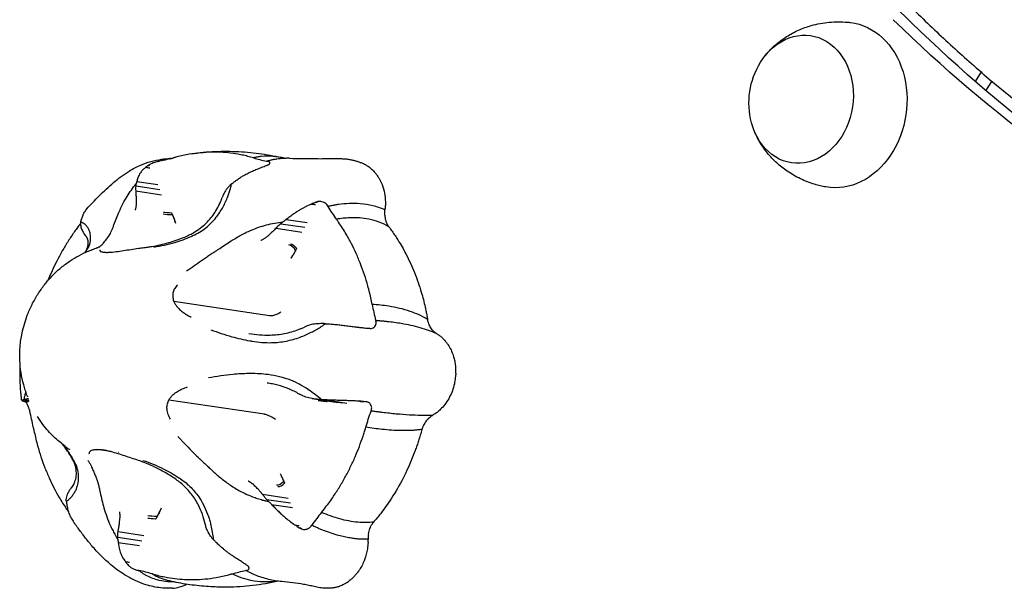
# Model space of a CAD drawing. Units: millimetres. Extents: x 0 to 59400, y 0 to 21000.
# Drawn here: x 42503 to 42728, y 5827 to 5957 of the extents above; entities that cross this region are included whole.
import ezdxf

# ---------------------------------------------------------------- set-up
doc = ezdxf.new("R2010")
doc.units = ezdxf.units.MM
doc.header["$LTSCALE"] = 15
doc.layers.add('P001', color=131, linetype='Continuous')

msp = doc.modelspace()

# ---------------------------------------------------------------- linework, layer by layer
at = {"layer": 'P001', "extrusion": (0, 0, -1)}
for p, q in [((42722.3, 5945.16, 2662.99), (42720.93, 5942.99, 2662.99)), ((42723.42, 5940.85, 2662.99), (42724.74, 5942.94, 2662.99)), ((42534.72, 5924.75, 2662.99), (42534.67, 5924.74, 2662.99)), ((42559.1, 5924.75, 2662.99), (42559.15, 5924.74, 2662.99)), ((42532.03, 5923.76, 2662.99), (42532.17, 5923.74, 2662.99)), ((42529.44, 5920.11, 2662.99), (42534.27, 5919.39, 2662.99)), ((42529.2, 5917.97, 2662.99), (42535.09, 5917.09, 2662.99)), ((42529.21, 5919.13, 2662.99), (42534.7, 5918.31, 2662.99)), ((42570.39, 5915.38, 2662.99), (42570.54, 5915.36, 2662.99)), ((42573.16, 5914.38, 2662.99), (42573.13, 5914.42, 2662.99)), ((42538.35, 5910.49, 2662.99), (42538.12, 5911.19, 2662.99)), ((42563.57, 5911.43, 2662.99), (42568.4, 5910.71, 2662.99)), ((42561.25, 5909.44, 2662.99), (42567.15, 5908.56, 2662.99)), ((42562.34, 5910.48, 2662.99), (42567.83, 5909.66, 2662.99)), ((42564.71, 5902.59, 2662.99), (42565.1, 5903.23, 2662.99)), ((42559.74, 5889.43, 2662.99), (42537.92, 5892.67, 2662.99)), ((42584.01, 5888.37, 2662.99), (42584.03, 5888.32, 2662.99)), ((42503.49, 5870.22, 2662.99), (42504.88, 5870.01, 2662.99)), ((42503.82, 5870.34, 2662.99), (42504.8, 5870.19, 2662.99)), ((42504.51, 5870.52, 2662.99), (42504.68, 5870.5, 2662.99)), ((42558.58, 5866.93, 2662.99), (42536.76, 5870.18, 2662.99)), ((42569.49, 5870.52, 2662.99), (42575.39, 5869.64, 2662.99)), ((42570.86, 5870.11, 2662.99), (42571.49, 5870.04, 2662.99)), ((42570.98, 5870.34, 2662.99), (42576.47, 5869.52, 2662.99)), ((42572.64, 5870.22, 2662.99), (42577.46, 5869.5, 2662.99)), ((42503.97, 5869.82, 2662.99), (42504.11, 5869.8, 2662.99)), ((42505, 5867.63, 2662.99), (42504.99, 5867.68, 2662.99)), ((42582.95, 5867.63, 2662.99), (42582.96, 5867.68, 2662.99)), ((42522.97, 5858.54, 2662.99), (42520.36, 5858.93, 2662.99)), ((42525.35, 5858.18, 2662.99), (42525.3, 5858.19, 2662.99)), ((42562.18, 5853.41, 2662.99), (42562.51, 5852.78, 2662.99)), ((42558.13, 5848.67, 2662.99), (42564.02, 5847.79, 2662.99)), ((42535.01, 5845.52, 2662.99), (42534.71, 5844.81, 2662.99)), ((42559.11, 5847.51, 2662.99), (42564.59, 5846.7, 2662.99)), ((42560.23, 5846.36, 2662.99), (42565.05, 5845.65, 2662.99)), ((42566.57, 5841.02, 2662.99), (42566.71, 5841, 2662.99)), ((42569.42, 5841.63, 2662.99), (42569.39, 5841.59, 2662.99)), ((42525.08, 5838.86, 2662.99), (42530.57, 5838.04, 2662.99)), ((42525.19, 5840.14, 2662.99), (42531.09, 5839.26, 2662.99)), ((42525.21, 5837.69, 2662.99), (42530.03, 5836.97, 2662.99)), ((42527.34, 5832.64, 2662.99), (42527.49, 5832.62, 2662.99)), ((42529.91, 5831.26, 2662.99), (42529.87, 5831.27, 2662.99)), ((42554.3, 5831.26, 2662.99), (42554.34, 5831.27, 2662.99))]:
    msp.add_line(p, q, dxfattribs=at)
at = {"layer": 'P001', "elevation": 2662.99}
for points in [[(42705.45, 5960.8, 0.009406), (42713.73, 5952.82, 0.009568), (42722.3, 5945.16)], [(42672.83, 5948.64, -0.0448), (42675.15, 5951.14, -0.041544), (42677.87, 5953.2, -0.036636), (42680.6, 5954.67, -0.03534), (42683.51, 5955.73, -0.046691), (42687.61, 5956.5, -0.045741), (42691.79, 5956.5, -0.003676), (42692.12, 5956.47, -0.003706), (42692.45, 5956.43)], [(42722.3, 5945.16, 0.026532), (42722.62, 5944.78, 0.027094), (42722.98, 5944.43)], [(42864.3, 5878.91, -0.047909), (42812.26, 5892.26, -0.047433), (42763.69, 5915.24, -0.021591), (42742.72, 5928.97, -0.02093), (42722.98, 5944.43)], [(42686.86, 5918.86, -0.014671), (42685.56, 5919.13, -0.014413), (42684.28, 5919.47, -0.038383), (42681.03, 5920.73, -0.039159), (42678.01, 5922.47, -0.034983), (42675.62, 5924.37, -0.036316), (42673.52, 5926.59, -0.038666), (42671.72, 5929.18, -0.041505), (42670.36, 5932.03)], [(42556.08, 5925.51), (42555.15, 5925.77, 0.013821), (42553.85, 5926.09, 0.00954), (42552.53, 5926.35, 0.018005), (42550.31, 5926.66, 0.017618), (42548.08, 5926.81, 0.005307), (42547.32, 5926.82, 0.004893), (42546.56, 5926.82, 0.021505), (42543.99, 5926.69, 0.019233), (42541.44, 5926.34, 0.012053), (42540, 5926.06, 0.009223), (42538.57, 5925.71, 0.000957), (42538.2, 5925.61, -0.003084), (42537.82, 5925.51)], [(42541.89, 5926.42, -0.028907), (42547.32, 5926.97, -0.023974), (42552.78, 5926.94, -0.022762), (42557.98, 5926.43, -0.023254), (42563.11, 5925.44)], [(42518.04, 5913.84, -0.010858), (42519.4, 5915.34, -0.006572), (42520.81, 5916.78, -0.006627), (42522.45, 5918.38, -0.014299), (42524.16, 5919.91, -0.016432), (42525.88, 5921.27, -0.021978), (42527.7, 5922.49, -0.016071), (42528.98, 5923.22, -0.01858), (42530.31, 5923.86, -0.034286), (42532.65, 5924.69, -0.035186), (42535.09, 5925.19, -0.013066), (42536.2, 5925.3, -0.006647), (42537.32, 5925.38)], [(42534.67, 5924.74, 0.040894), (42533.91, 5924.59, 0.022773), (42533.17, 5924.34, 0.013165), (42532.74, 5924.16, 0.024958), (42532.33, 5923.95)], [(42535.8, 5925.1, 0.015416), (42535.23, 5924.94, 0.015706), (42534.67, 5924.74)], [(42537.82, 5925.51, -0.010396), (42536.28, 5925.1, -0.007276), (42534.72, 5924.75)], [(42536.34, 5925.22, 0.007089), (42536.07, 5925.17, 0.007226), (42535.8, 5925.1)], [(42537.23, 5925.36, 0.010731), (42536.79, 5925.3, 0.011198), (42536.34, 5925.22)], [(42536.98, 5925.3), (42537.02, 5925.3, 0.005032), (42537.13, 5925.33, 0.002304), (42537.24, 5925.36, 0.004773), (42537.53, 5925.43, 0.003028), (42537.82, 5925.51)], [(42538.24, 5925.63, 0.00466), (42538.07, 5925.58, 0.004676), (42537.91, 5925.54)], [(42563.2, 5925.41, 0.041307), (42560.53, 5925.84, 0.045582), (42557.84, 5925.81, 0.014931), (42556.95, 5925.69, 0.014601), (42556.08, 5925.51)], [(42556.08, 5925.51, 0.010979), (42557.58, 5925.1, 0.007579), (42559.1, 5924.75)], [(42559.5, 5923.95, 0.011477), (42559.56, 5923.99, 0.01352), (42559.62, 5924.02), (42559.72, 5924.1, 0.044196), (42559.8, 5924.18, 0.092942), (42559.85, 5924.28, 0.134911), (42559.85, 5924.39, 0.110349), (42559.8, 5924.49, 0.081631), (42559.7, 5924.58, 0.039688), (42559.58, 5924.64, 0.047973), (42559.37, 5924.71, 0.031417), (42559.15, 5924.74)], [(42560.7, 5925.1, 0.010547), (42559.93, 5924.94, 0.010199), (42559.17, 5924.75)], [(42561.43, 5925.22, 0.005071), (42561.07, 5925.17, 0.005018), (42560.7, 5925.1)], [(42564.35, 5925.41, 0.020394), (42562.89, 5925.38, 0.020212), (42561.43, 5925.22)], [(42562.99, 5925.43), (42563, 5925.43, 0.020289), (42563.3, 5925.41, 0.008635), (42563.59, 5925.41)], [(42564.34, 5925.41, 0.000068), (42567.36, 5925.36, 0.00302), (42570.37, 5925.33, 0.003655), (42572.3, 5925.33, -0.001218), (42574.24, 5925.35, -0.001388), (42575.24, 5925.35, -0.008885), (42576.24, 5925.33, -0.013868), (42577.14, 5925.28, -0.020187), (42578.03, 5925.16, -0.013898), (42578.74, 5925.01, -0.012115), (42579.44, 5924.83, -0.011796), (42580.15, 5924.61, -0.011714), (42580.84, 5924.36)], [(42580.84, 5924.37, -0.018249), (42581.23, 5924.19, -0.023526), (42581.61, 5923.99, -0.009973), (42581.92, 5923.79, 0.0335), (42582.24, 5923.61, -0.007439), (42582.4, 5923.53, -0.063794), (42582.55, 5923.43, -0.022957), (42582.63, 5923.34, 0.007001), (42582.72, 5923.25, 0.021829), (42582.89, 5923.09, 0.003901), (42583.07, 5922.93, -0.021544), (42583.5, 5922.54, -0.022734), (42583.89, 5922.11, -0.023697), (42584.38, 5921.46, -0.020148), (42584.82, 5920.77, -0.051138), (42585.65, 5918.91, -0.044554), (42586.11, 5916.92, -0.014833), (42586.19, 5916.22, -0.011791), (42586.23, 5915.51, -0.010995), (42586.23, 5914.99, -0.016721), (42586.21, 5914.46, -0.010909), (42586.18, 5914.14, 0.006317), (42586.14, 5913.83, 0.00526), (42586.13, 5913.74, 0.007795), (42586.13, 5913.65)], [(42531.47, 5923.35, 0.015092), (42530.93, 5922.88, 0.037874), (42530.44, 5922.35, 0.036387), (42530.1, 5921.85, 0.035722), (42529.83, 5921.31), (42529.69, 5920.93, 0.012988), (42529.56, 5920.52, 0.009601), (42529.44, 5920.1)], [(42531.47, 5923.35, -0.009449), (42531.48, 5923.35, -0.00174), (42531.48, 5923.35)], [(42532.02, 5923.76, -0.004075), (42531.75, 5923.55, 0.006281), (42531.48, 5923.35)], [(42531.48, 5923.35, 0.001162), (42531.94, 5923.28, 0.002628), (42532.4, 5923.21)], [(42532.02, 5923.76, -0.009239), (42532.03, 5923.76, -0.001708), (42532.03, 5923.76)], [(42532.33, 5923.95, 0.002284), (42532.18, 5923.86, 0.001774), (42532.03, 5923.76)], [(42551.81, 5920.1, -0.001813), (42552.1, 5920.31, -0.002501), (42552.39, 5920.52, -0.008315), (42553.13, 5921.02, -0.013584), (42553.9, 5921.49, -0.014339), (42554.88, 5922.02, -0.012731), (42555.88, 5922.49, -0.007788), (42556.93, 5922.93, -0.005226), (42557.99, 5923.35)], [(42557.99, 5923.35, -0.002656), (42558.51, 5923.55, 0.000613), (42559.03, 5923.76)], [(42557.99, 5923.35, -0.005346), (42557.99, 5923.35, -0.001112), (42557.99, 5923.35)], [(42559.03, 5923.76, -0.007396), (42559.03, 5923.76, -0.001615), (42559.04, 5923.76)], [(42559.04, 5923.76, -0.0011), (42559.27, 5923.86, -0.001231), (42559.5, 5923.95)], [(42559.5, 5923.95, 0.006685), (42559.5, 5923.95, 0.001098), (42559.5, 5923.95)], [(42529.44, 5920.1, 0.006926), (42529.38, 5919.89, -0.010427), (42529.32, 5919.68, -0.011532), (42529.3, 5919.62, -0.021304), (42529.27, 5919.56)], [(42551.1, 5919.56, 0.016857), (42551.27, 5919.68, 0.002113), (42551.44, 5919.82, -0.001172), (42551.62, 5919.96, -0.001212), (42551.81, 5920.1)], [(42527.24, 5916.71, -0.016796), (42528.21, 5918.17, -0.016262), (42529.27, 5919.56)], [(42529.21, 5919.13, 0.034713), (42529.17, 5918.55, 0.027217), (42529.2, 5917.97)], [(42529.2, 5917.97, 0.001588), (42529.25, 5917.12, -0.005574), (42529.29, 5916.26, -0.006896), (42529.3, 5915.74, -0.008142), (42529.3, 5915.21), (42529.28, 5914.74, -0.008569), (42529.26, 5914.47, -0.020929), (42529.22, 5914.21, -0.007513), (42529.21, 5914.14, -0.011464), (42529.19, 5914.08)], [(42529.27, 5919.56, 0.025015), (42529.23, 5919.35, 0.019067), (42529.21, 5919.13)], [(42549.69, 5917.97, 0.032284), (42549.27, 5917.22, 0.027345), (42548.94, 5916.43)], [(42550.61, 5919.13, 0.020836), (42550.13, 5918.57, 0.021255), (42549.69, 5917.97)], [(42550.24, 5916.71, 0.011809), (42550.55, 5917.62, 0.008971), (42550.83, 5918.54)], [(42551.1, 5919.56, 0.012383), (42550.85, 5919.35, 0.010603), (42550.61, 5919.13)], [(42550.83, 5918.54, 0.004298), (42550.97, 5919.05, 0.003355), (42551.1, 5919.56)], [(42523.12, 5907.76, 0.03291), (42523.42, 5908.27, 0.013638), (42523.67, 5908.81, 0.010563), (42523.96, 5909.51, 0.001762), (42524.22, 5910.21, -0.003016), (42524.8, 5911.72, -0.011178), (42525.42, 5913.22, -0.015661), (42526.27, 5915, -0.018917), (42527.24, 5916.71)], [(42532.86, 5905.27, 0.014874), (42534.81, 5905.66, 0.014494), (42536.73, 5906.15, 0.009371), (42538.44, 5906.68, 0.017398), (42540.12, 5907.31, 0.014964), (42541.28, 5907.83, 0.019092), (42542.41, 5908.42, 0.031211), (42543.93, 5909.44, 0.032506), (42545.31, 5910.63, 0.054233), (42547.32, 5913.11, 0.051266), (42548.77, 5915.96, 0.004079), (42548.86, 5916.19, 0.004148), (42548.94, 5916.43)], [(42542.28, 5907.76, 0.063385), (42545.18, 5909.52, 0.056992), (42547.58, 5911.93, 0.038946), (42549, 5914.05, 0.034158), (42550.1, 5916.35, 0.002514), (42550.17, 5916.53, 0.002506), (42550.24, 5916.71)], [(42570.38, 5915.38, -0.002156), (42569.87, 5915.17, 0.002755), (42569.35, 5914.97)], [(42570.38, 5915.38, -0.006831), (42570.39, 5915.38, -0.001399), (42570.39, 5915.38)], [(42570.9, 5915.54, 0.001576), (42570.65, 5915.46, 0.000684), (42570.39, 5915.38)], [(42573.13, 5914.42, 0.057855), (42572.84, 5914.83, 0.059673), (42572.47, 5915.16, 0.057114), (42571.99, 5915.41, 0.061402), (42571.46, 5915.55, 0.034163), (42571.18, 5915.56, 0.038334), (42570.9, 5915.54)], [(42586.13, 5913.65, 0.0449), (42583.37, 5914.57, 0.038978), (42580.49, 5915.03, 0.029881), (42577.99, 5915.07, 0.023841), (42575.5, 5914.85)], [(42516.79, 5911.42, -0.020541), (42517.09, 5912.28, -0.042008), (42517.49, 5913.09, -0.02306), (42517.75, 5913.48, -0.020006), (42518.04, 5913.84)], [(42529.19, 5914.08, -0.000556), (42529.13, 5913.83, 0.001378), (42529.07, 5913.59)], [(42537.41, 5912.98, -0.008642), (42537.7, 5912.31, -0.011867), (42537.97, 5911.63, -0.004256), (42538.05, 5911.41, -0.004982), (42538.12, 5911.19)], [(42537.63, 5912.47, -0.003822), (42537.52, 5912.73, 0.006965), (42537.41, 5912.98)], [(42569.34, 5914.97, 0.003893), (42568.6, 5914.63, 0.006524), (42567.86, 5914.27, 0.011443), (42567.28, 5913.96, 0.006957), (42566.7, 5913.63, 0.010571), (42565.98, 5913.18, 0.010884), (42565.27, 5912.7, 0.005065), (42564.41, 5912.07, 0.006871), (42563.57, 5911.42)], [(42569.34, 5914.97, -0.006685), (42569.35, 5914.97, -0.001371), (42569.35, 5914.97)], [(42569.35, 5914.97, 0.001368), (42569.81, 5914.9, 0.003004), (42570.27, 5914.83)], [(42574.75, 5914.73, 0.006873), (42573.94, 5914.59, 0.006352), (42573.13, 5914.42)], [(42575.08, 5911.49, -0.009072), (42574.1, 5912.92, -0.006044), (42573.16, 5914.38)], [(42575.5, 5914.85, 0.00335), (42575.12, 5914.79, 0.003231), (42574.75, 5914.73)], [(42586.11, 5912.42, -0.025117), (42586.09, 5913.04, -0.025813), (42586.13, 5913.65)], [(42516.64, 5910.89, 0.026452), (42516.61, 5910.69, 0.019418), (42516.59, 5910.48)], [(42516.64, 5910.9, 0.03734), (42516.69, 5911.02, 0.003819), (42516.72, 5911.15, -0.002576), (42516.75, 5911.28, -0.0027), (42516.79, 5911.42)], [(42517.05, 5910.7, 0.016553), (42516.85, 5910.8, 0.016822), (42516.64, 5910.89)], [(42517.74, 5910.19, 0.032843), (42517.41, 5910.47, 0.031418), (42517.05, 5910.7)], [(42538.35, 5910.49, 0.004449), (42538.1, 5911.23, 0.008606), (42537.84, 5911.97, 0.003549), (42537.74, 5912.22, 0.004301), (42537.63, 5912.47)], [(42559.07, 5910.19, -0.019343), (42560.94, 5910.61, -0.016512), (42562.84, 5910.89)], [(42562.84, 5910.89, 0.011634), (42562.59, 5910.69, 0.010374), (42562.34, 5910.48)], [(42563.57, 5911.42, 0.003132), (42563.29, 5911.22, -0.004723), (42563.02, 5911.01, -0.005226), (42562.93, 5910.95, -0.009028), (42562.84, 5910.89)], [(42587.04, 5909.74, 0.048451), (42584.82, 5910.83, 0.04215), (42582.43, 5911.51, 0.032544), (42580.29, 5911.78, 0.025434), (42578.13, 5911.81, 0.016143), (42576.6, 5911.7, 0.01343), (42575.08, 5911.49)], [(42583.21, 5892.02), (42582.98, 5893.15, 0.009605), (42582.62, 5894.72, 0.006754), (42582.22, 5896.27, 0.012711), (42581.45, 5898.8, 0.013007), (42580.56, 5901.27, 0.005438), (42580.08, 5902.47, 0.00649), (42579.57, 5903.65, 0.014254), (42578.48, 5905.91, 0.013261), (42577.27, 5908.1, 0.009852), (42576.44, 5909.47, 0.007916), (42575.55, 5910.81, 0.000806), (42575.31, 5911.15, -0.002666), (42575.08, 5911.49)], [(42586.11, 5912.42, 0.050939), (42586.28, 5911.33, 0.057619), (42586.67, 5910.31, 0.019164), (42586.84, 5910.02, 0.020724), (42587.04, 5909.74)], [(42516.59, 5910.5, 0.00774), (42515.9, 5909.59, 0.005045), (42515.23, 5908.66, 0.012271), (42513.77, 5906.49, 0.012601), (42512.42, 5904.24, 0.005604), (42511.79, 5903.09, 0.004931), (42511.17, 5901.92, 0.011721), (42510.11, 5899.73, 0.010701), (42509.15, 5897.49)], [(42516.59, 5910.48, 0.038542), (42516.64, 5909.95, 0.02742), (42516.75, 5909.44)], [(42516.75, 5909.44, 0.032777), (42516.94, 5908.97, 0.026384), (42517.17, 5908.52, 0.027546), (42517.5, 5908.03, 0.023744), (42517.87, 5907.58)], [(42517.76, 5904.08, 0.07764), (42518.56, 5905.43, 0.079801), (42518.9, 5906.97, 0.060412), (42518.83, 5908.09, 0.067245), (42518.48, 5909.15, 0.040961), (42518.15, 5909.71, 0.047409), (42517.74, 5910.19)], [(42547.26, 5904.08, 0.004451), (42547.84, 5904.46, 0.00148), (42548.41, 5904.84, -0.000537), (42549.69, 5905.7, -0.006965), (42550.98, 5906.53, -0.016269), (42553.23, 5907.84, -0.022768), (42555.57, 5908.98, -0.01745), (42557.3, 5909.65, -0.019195), (42559.07, 5910.19)], [(42561.25, 5909.44, -0.003249), (42560.59, 5908.77, -0.009526), (42559.91, 5908.13, -0.01227), (42559.35, 5907.64, -0.019161), (42558.76, 5907.19, -0.01123), (42558.49, 5907, -0.026678), (42558.21, 5906.84)], [(42562.34, 5910.48, 0.014674), (42561.89, 5910.09, 0.014646), (42561.47, 5909.67, 0.004134), (42561.36, 5909.56, 0.004403), (42561.25, 5909.44)], [(42587.04, 5909.74, 0.002571), (42587.75, 5908.76, -0.011618), (42588.44, 5907.77, -0.003956), (42588.77, 5907.26, -0.002377), (42589.1, 5906.75, -0.010502), (42590.03, 5905.19, -0.009795), (42590.91, 5903.59, -0.025155), (42592.88, 5899.29, -0.023146), (42594.43, 5894.81, -0.008213), (42594.9, 5893.13, -0.008275), (42595.31, 5891.43, -0.006224), (42595.52, 5890.43, -0.003844), (42595.71, 5889.44, -0.000119), (42595.78, 5889.02, 0.001865), (42595.86, 5888.6)], [(42517.52, 5903.82, 0.015904), (42517.72, 5904.07, 0.025637), (42517.89, 5904.34, 0.05597), (42518.2, 5905.06, 0.055393), (42518.35, 5905.83, 0.038414), (42518.35, 5906.3, 0.043493), (42518.27, 5906.77, 0.020483), (42518.21, 5906.97, 0.023232), (42518.13, 5907.17, 0.020443), (42518.05, 5907.32, 0.027866), (42517.96, 5907.47, 0.01319), (42517.92, 5907.52, 0.017582), (42517.87, 5907.58)], [(42520.77, 5905.15, 0.045918), (42521.22, 5905.46, 0.026716), (42521.62, 5905.83, 0.019351), (42522, 5906.26, 0.00908), (42522.36, 5906.71, 0.007258), (42522.68, 5907.13, 0.003269), (42522.99, 5907.57, 0.000741), (42523.06, 5907.66, 0.003981), (42523.12, 5907.76)], [(42533.36, 5905.15, 0.017835), (42535.76, 5905.59, 0.017989), (42538.12, 5906.2, 0.015113), (42540.01, 5906.82, 0.016534), (42541.86, 5907.57, 0.001718), (42542.07, 5907.66, -0.000347), (42542.28, 5907.76)], [(42558.21, 5906.84, -0.000832), (42557.98, 5906.72, 0.001184), (42557.75, 5906.6)], [(42504.4, 5871.19, -0.012112), (42503.98, 5872.42, -0.011612), (42503.62, 5873.66, -0.024863), (42503.02, 5876.43, -0.027754), (42502.73, 5879.24, -0.034183), (42502.78, 5882.37, -0.030275), (42503.24, 5885.47, -0.020003), (42503.76, 5887.53, -0.018643), (42504.44, 5889.55, -0.024894), (42505.51, 5892, -0.02561), (42506.82, 5894.33, -0.013844), (42507.57, 5895.44, -0.007729), (42508.36, 5896.52, -0.013604), (42509.08, 5897.41, -0.009936), (42509.85, 5898.27, -0.026882), (42511.68, 5900.06, -0.028624), (42513.7, 5901.63, -0.023522), (42515.71, 5902.88, -0.020038), (42517.81, 5903.96, -0.011395), (42518.99, 5904.46, -0.01387), (42520.18, 5904.91)], [(42517.56, 5903.84, 0.002066), (42517.66, 5903.96, 0.001588), (42517.76, 5904.08)], [(42520.18, 5904.91, -0.006863), (42520.3, 5904.95, 0.005803), (42520.42, 5904.98), (42520.42, 5904.98)], [(42520.18, 5904.91, -0.000238), (42520.18, 5904.91, -0.000236), (42520.18, 5904.91)], [(42520.28, 5904.94, 0.002406), (42520.5, 5905.03, 0.014768), (42520.71, 5905.12)], [(42520.77, 5905.15, 0.002282), (42520.74, 5905.13, 0.001879), (42520.71, 5905.12)], [(42521.03, 5904.49, 0.091676), (42520.99, 5904.42, 0.138046), (42520.99, 5904.34, 0.089676), (42521.01, 5904.28, 0.052974), (42521.05, 5904.24, 0.054042), (42521.12, 5904.18, 0.027462), (42521.2, 5904.14, 0.050284), (42521.43, 5904.05, 0.018962), (42521.68, 5904, 0.005302), (42521.76, 5903.99, 0.004469), (42521.83, 5903.98)], [(42521.83, 5903.98, 0.017866), (42522.15, 5903.94, 0.005721), (42522.47, 5903.93, 0.020414), (42522.76, 5903.93, 0.005591), (42523.05, 5903.94, 0.016817), (42524.74, 5904.1, 0.005846), (42526.43, 5904.34, 0.002261), (42528.13, 5904.61, -0.00625), (42529.82, 5904.87, -0.002436), (42530.43, 5904.95, -0.002961), (42531.04, 5905.02, 0.002741), (42531.84, 5905.12, 0.007413), (42532.63, 5905.23, 0.003523), (42532.74, 5905.25, -0.00245), (42532.86, 5905.27)], [(42540.77, 5899.68, 0.002694), (42541.21, 5899.97, 0.00166), (42541.64, 5900.27, 0.002179), (42543.37, 5901.49, -0.006611), (42545.12, 5902.7, -0.003129), (42546, 5903.28, -0.004579), (42546.89, 5903.85, -0.000684), (42547.08, 5903.97, 0.002512), (42547.26, 5904.08)], [(42564.71, 5902.59, 0.004407), (42565.11, 5903.25, 0.009518), (42565.49, 5903.92, 0.003965), (42565.62, 5904.15, 0.005116), (42565.73, 5904.38)], [(42565.95, 5904.84, -0.011196), (42565.66, 5904.22, -0.013037), (42565.33, 5903.62, -0.004643), (42565.22, 5903.42, -0.005064), (42565.1, 5903.23)], [(42565.73, 5904.38, -0.004793), (42565.84, 5904.61, 0.008765), (42565.95, 5904.84)], [(42538.75, 5896.51, 0.029976), (42538.41, 5896.12, 0.034331), (42538.12, 5895.69, 0.068858), (42537.76, 5894.82, 0.071593), (42537.66, 5893.88, 0.037806), (42537.72, 5893.36, 0.033112), (42537.85, 5892.86, 0.007104), (42537.88, 5892.77, 0.008499), (42537.92, 5892.67)], [(42537.92, 5892.67, 0.040572), (42538.24, 5892.07, 0.029868), (42538.65, 5891.51, 0.04155), (42539.43, 5890.71, 0.028461), (42540.32, 5890.03, 0.019008), (42541.06, 5889.56, 0.014333), (42541.83, 5889.14)], [(42595.86, 5888.6, 0.031966), (42593.92, 5889.64, 0.025095), (42591.87, 5890.45, 0.024964), (42589.45, 5891.14, 0.018714), (42586.98, 5891.62, 0.012512), (42585.1, 5891.87, 0.010292), (42583.21, 5892.02)], [(42583.21, 5892.02, 0.007609), (42583.59, 5890.19, 0.005317), (42584.01, 5888.37)], [(42562.36, 5890.25, -0.032188), (42561.87, 5889.96, -0.024371), (42561.36, 5889.72, -0.0213), (42560.91, 5889.57, -0.026213), (42560.46, 5889.46, -0.023882), (42560.16, 5889.42, -0.035491), (42559.86, 5889.41, -0.009579), (42559.8, 5889.42, -0.014254), (42559.74, 5889.43)], [(42583, 5886.56, 0.083158), (42583.45, 5886.69, 0.103447), (42583.82, 5886.97, 0.114562), (42584.06, 5887.44, 0.090431), (42584.1, 5887.98, 0.026891), (42584.07, 5888.15, 0.025861), (42584.03, 5888.32)], [(42585.84, 5888.18, 0.003522), (42584.94, 5888.26, 0.003261), (42584.03, 5888.32)], [(42586.66, 5888.09, 0.001723), (42586.25, 5888.14, 0.001665), (42585.84, 5888.18)], [(42597.94, 5885.36, 0.0185), (42596.08, 5886.09, 0.014987), (42594.19, 5886.69, 0.014977), (42592.04, 5887.23, 0.012056), (42589.86, 5887.65, 0.008056), (42588.27, 5887.9, 0.006986), (42586.66, 5888.09)], [(42597.13, 5886.02, -0.060497), (42596.48, 5886.89, -0.053227), (42596.04, 5887.89, -0.017663), (42595.94, 5888.24, -0.017628), (42595.86, 5888.6)], [(42546.37, 5886.26, 0.009631), (42548.74, 5885.4, 0.013658), (42551.15, 5884.66, 0.012731), (42553.21, 5884.14, 0.014468), (42555.29, 5883.73, 0.001449), (42555.54, 5883.69, -0.001567), (42555.79, 5883.65)], [(42555.04, 5885.37, 0.017832), (42557.46, 5885.1, 0.025237), (42559.9, 5885.04, 0.041109), (42563.21, 5885.39, 0.044397), (42566.4, 5886.3, 0.009803), (42567.07, 5886.57, 0.009263), (42567.73, 5886.87)], [(42570.37, 5887.59, 0.042961), (42569.02, 5887.34, 0.044447), (42567.73, 5886.87)], [(42569.31, 5885.67, 0.01214), (42570.37, 5886.25, 0.009382), (42571.4, 5886.87)], [(42571.87, 5887.65, 0.004061), (42571.12, 5887.63, 0.004976), (42570.37, 5887.59)], [(42571.4, 5886.87, 0.004809), (42571.98, 5887.24, 0.004039), (42572.55, 5887.62)], [(42572.55, 5887.62, 0.001822), (42572.21, 5887.64, 0.001442), (42571.87, 5887.65)], [(42572.55, 5887.62, 0.002663), (42573.04, 5887.6, -0.000749), (42573.52, 5887.58)], [(42573.52, 5887.58, -0.000238), (42574.69, 5887.48, -0.007068), (42575.85, 5887.36, -0.001038), (42576.44, 5887.29, 0.000324), (42577.03, 5887.22, -0.003955), (42577.65, 5887.14, 0.000828), (42578.27, 5887.06, -0.000441), (42578.89, 5886.98, 0.002332), (42579.52, 5886.9, -0.000363), (42580.33, 5886.8, -0.000081), (42581.15, 5886.7)], [(42581.15, 5886.7, -0.000199), (42581.78, 5886.64, -0.000373), (42582.41, 5886.58)], [(42581.15, 5886.7, 0.000289), (42581.15, 5886.7, 0.000147), (42581.15, 5886.7)], [(42582.41, 5886.58, 0.000548), (42582.41, 5886.58, 0.000121), (42582.42, 5886.58)], [(42582.42, 5886.58, -0.000207), (42582.71, 5886.57, -0.000232), (42583, 5886.56)], [(42583, 5886.56, -0.00459), (42583, 5886.56, -0.000827), (42583, 5886.56)], [(42597.13, 5886.02, 0.03248), (42597.51, 5885.66, 0.03797), (42597.94, 5885.36)], [(42555.04, 5885.37, -0.000035), (42555.03, 5885.37, -0.000035), (42555.03, 5885.37)], [(42555.79, 5883.65, 0.020355), (42558.01, 5883.37, 0.026673), (42560.25, 5883.3, 0.041666), (42563.55, 5883.66, 0.040217), (42566.76, 5884.55, 0.015938), (42568.05, 5885.07, 0.015105), (42569.31, 5885.67)], [(42597.94, 5885.36, 0.02825), (42598.14, 5885.23, -0.006046), (42598.34, 5885.1, -0.03968), (42598.96, 5884.65, -0.019559), (42599.51, 5884.13, -0.024312), (42600.05, 5883.52, -0.022657), (42600.53, 5882.87, -0.037627), (42601.22, 5881.65, -0.032928), (42601.73, 5880.35, -0.022682), (42602.01, 5879.33, -0.022499), (42602.19, 5878.28, -0.018166), (42602.25, 5877.61, -0.01602), (42602.27, 5876.95, 0.004675), (42602.27, 5876.66, 0.016137), (42602.28, 5876.38, 0.000657), (42602.29, 5876.18, -0.041179), (42602.29, 5875.98, -0.016695), (42602.28, 5875.89, -0.006182), (42602.26, 5875.8, 0.012181), (42602.22, 5875.51, 0.009072), (42602.19, 5875.22, -0.013131), (42602.1, 5874.55, -0.017109), (42601.98, 5873.88, -0.032485), (42601.53, 5872.32, -0.033151), (42600.88, 5870.84, -0.034884), (42600.07, 5869.5, -0.038682), (42599.06, 5868.3, -0.015333), (42598.64, 5867.89, -0.013022), (42598.19, 5867.5, -0.012056), (42597.87, 5867.25, -0.02044), (42597.52, 5867.01, -0.015629), (42597.25, 5866.86, 0.029248), (42596.98, 5866.69)], [(42503.17, 5870.1, -0.012588), (42503.05, 5871.05, -0.007051), (42502.96, 5872, -0.012401), (42502.82, 5874.93, -0.015116), (42502.83, 5877.86)], [(42545.81, 5875.31, -0.008473), (42548.61, 5875.78, -0.014861), (42551.44, 5876.12, -0.009795), (42553.17, 5876.25, -0.01123), (42554.91, 5876.3, -0.001368), (42555.16, 5876.3, 0.001756), (42555.42, 5876.3)], [(42555.42, 5876.3, -0.013689), (42557.44, 5876.26, -0.020808), (42559.45, 5876.08, -0.029562), (42562.04, 5875.58, -0.031656), (42564.54, 5874.78, -0.027347), (42566.65, 5873.81, -0.025826), (42568.64, 5872.63)], [(42536.76, 5870.18, -0.047843), (42537.21, 5870.86, -0.036447), (42537.78, 5871.45, -0.047268), (42538.74, 5872.17, -0.033837), (42539.81, 5872.73, -0.015622), (42540.4, 5872.97, -0.012905), (42541.01, 5873.18)], [(42566.55, 5871.55, 0.036), (42564.16, 5872.74, 0.032754), (42561.63, 5873.59, 0.014899), (42560.42, 5873.86, 0.012466), (42559.21, 5874.08)], [(42568.64, 5872.63, -0.019194), (42570.19, 5871.51, -0.013057), (42571.66, 5870.29)], [(42503.49, 5870.22, 0.019715), (42503.34, 5870.18, 0.009449), (42503.2, 5870.13, 0.098651), (42503.18, 5870.11, 0.462737), (42503.18, 5870.09), (42503.24, 5870.06, 0.016765), (42503.31, 5870.04, -0.009284), (42503.39, 5870.02, 0.008352), (42503.54, 5869.97, 0.001941), (42503.68, 5869.93)], [(42503.64, 5870.29, -0.089674), (42503.63, 5870.28, -0.015872), (42503.61, 5870.27, -0.019747), (42503.55, 5870.25, 0.012603), (42503.49, 5870.22)], [(42503.84, 5871.19, 0.007996), (42503.74, 5870.74, 0.007974), (42503.64, 5870.29)], [(42503.64, 5870.29, -0.031177), (42503.73, 5870.32, -0.010593), (42503.82, 5870.34)], [(42503.82, 5870.34, -0.019283), (42504, 5870.4, -0.009812), (42504.18, 5870.45, -0.007726), (42504.34, 5870.49, -0.005838), (42504.51, 5870.52)], [(42504.1, 5872.05, 0.008366), (42503.97, 5871.62, 0.007934), (42503.84, 5871.19)], [(42504.4, 5871.19, 0.001791), (42504.45, 5871.07, 0.001684), (42504.49, 5870.96)], [(42504.51, 5870.52, 0.003013), (42504.58, 5870.54, 0.00276), (42504.65, 5870.56)], [(42537.17, 5865.82, -0.054519), (42536.62, 5866.9, -0.072917), (42536.35, 5868.08, -0.061106), (42536.4, 5869.06, -0.060145), (42536.68, 5870.01, -0.006401), (42536.72, 5870.09, -0.007524), (42536.76, 5870.18)], [(42569.49, 5870.52, -0.040033), (42568.07, 5870.87, -0.048131), (42566.73, 5871.45, -0.003018), (42566.64, 5871.5, -0.002788), (42566.55, 5871.55)], [(42570.98, 5870.34, 0.000573), (42570.24, 5870.43, 0.000707), (42569.49, 5870.52)], [(42570.86, 5870.11, 0.000264), (42571.69, 5870.01, 0.00092), (42572.53, 5869.92)], [(42571.66, 5870.29, 0.001053), (42571.32, 5870.32, 0.001064), (42570.98, 5870.34)], [(42572.63, 5870.22, 0.000555), (42572.14, 5870.25, -0.002063), (42571.66, 5870.29)], [(42580.28, 5869.93, 0.000601), (42579.02, 5870, 0.005176), (42577.76, 5870.05, 0.000832), (42576.36, 5870.09, 0.001042), (42574.96, 5870.13, -0.004918), (42573.79, 5870.17, 0.001413), (42572.63, 5870.22)], [(42503.68, 5869.93, 0.004692), (42503.82, 5869.88, 0.000085), (42503.96, 5869.82)], [(42503.68, 5869.93, 0.000621), (42503.68, 5869.93, 0.000101), (42503.68, 5869.93)], [(42503.68, 5869.93, -0.000172), (42504.14, 5869.86, -0.000373), (42504.6, 5869.8)], [(42503.96, 5869.82, 0.001853), (42503.96, 5869.82, 0.000285), (42503.97, 5869.82)], [(42503.97, 5869.82, 0.002448), (42504.04, 5869.78, 0.002565), (42504.11, 5869.73)], [(42504.11, 5869.73, -0.039429), (42504.18, 5869.65, -0.015333), (42504.24, 5869.56, -0.01295), (42504.29, 5869.47, -0.008247), (42504.34, 5869.38, -0.021494), (42504.51, 5869.02, -0.009448), (42504.65, 5868.65, -0.004118), (42504.74, 5868.4, -0.001464), (42504.82, 5868.16, 0.000173), (42504.9, 5867.92, 0.005468), (42504.99, 5867.68)], [(42504.11, 5869.73, -0.092888), (42504.11, 5869.73, -0.02432), (42504.11, 5869.73)], [(42572.91, 5869.88, -0.000927), (42572.2, 5869.96, -0.000901), (42571.49, 5870.04)], [(42572.53, 5869.92, -0.000113), (42572.72, 5869.9, 0.000673), (42572.91, 5869.88)], [(42575.4, 5869.64, 0.000406), (42575.4, 5869.64, 0.000395), (42575.39, 5869.64)], [(42580.28, 5869.93, -0.001464), (42580.29, 5869.93, -0.000307), (42580.29, 5869.93)], [(42581.54, 5869.82, -0.000865), (42580.92, 5869.88, 0.000184), (42580.29, 5869.93)], [(42580.29, 5869.93, 0.000184), (42580.75, 5869.86, 0.000406), (42581.21, 5869.8)], [(42581.54, 5869.82, -0.001655), (42581.55, 5869.82, -0.000349), (42581.56, 5869.82)], [(42582.14, 5869.73, 0.000757), (42581.85, 5869.78, -0.000109), (42581.56, 5869.82)], [(42582.96, 5867.68, 0.058452), (42583.09, 5868.16, 0.080918), (42583.09, 5868.65, 0.108779), (42582.86, 5869.21, 0.115612), (42582.4, 5869.62, 0.025713), (42582.27, 5869.68, 0.023598), (42582.14, 5869.73)], [(42505.81, 5863.98, 0.007606), (42505.43, 5865.81, 0.005317), (42505, 5867.63)], [(42514.05, 5858.86, 0.000321), (42513.48, 5859.31, 0.001661), (42512.91, 5859.76, -0.007715), (42511.71, 5860.72, -0.015831), (42510.55, 5861.75, -0.023882), (42509.22, 5863.13, -0.019878), (42508.02, 5864.62, -0.009437), (42507.37, 5865.51, -0.010766), (42506.77, 5866.43)], [(42561.1, 5865.76), (42560.81, 5865.96, 0.012962), (42560.49, 5866.16, 0.011121), (42560.15, 5866.34, 0.011124), (42559.81, 5866.51, 0.012867), (42559.46, 5866.66, 0.015315), (42559.08, 5866.8, 0.028567), (42558.7, 5866.91, 0.006104), (42558.64, 5866.92, 0.00932), (42558.58, 5866.93)], [(42581.77, 5863.98, -0.007303), (42582.33, 5865.82, -0.005033), (42582.95, 5867.63)], [(42584.77, 5867.44, -0.001713), (42583.87, 5867.56, -0.001587), (42582.96, 5867.68)], [(42585.6, 5867.34, -0.000836), (42585.18, 5867.39, -0.000806), (42584.77, 5867.44)], [(42596.98, 5866.69, -0.013407), (42594.37, 5866.67, -0.009216), (42591.77, 5866.77, -0.009275), (42588.68, 5867, -0.0067), (42585.6, 5867.34)], [(42596.1, 5866.03, 0.055886), (42595.36, 5865.18, 0.050252), (42594.82, 5864.18, 0.016734), (42594.68, 5863.83, 0.016979), (42594.57, 5863.48)], [(42596.1, 5866.03, -0.029267), (42596.52, 5866.39, -0.034614), (42596.98, 5866.69)], [(42505.81, 5863.98), (42506.04, 5862.85, 0.009607), (42506.39, 5861.29, 0.006754), (42506.8, 5859.73, 0.012711), (42507.56, 5857.21, 0.013007), (42508.46, 5854.73, 0.005438), (42508.94, 5853.54, 0.00649), (42509.45, 5852.35, 0.014104), (42510.52, 5850.12, 0.013087), (42511.71, 5847.96, 0.009237), (42512.51, 5846.65, 0.008225), (42513.35, 5845.37, 0.001368), (42513.58, 5845.03, -0.000946), (42513.82, 5844.69)], [(42571.63, 5844.51), (42572.33, 5845.38, 0.010199), (42573.28, 5846.64, 0.006813), (42574.19, 5847.93, 0.012886), (42575.65, 5850.16, 0.012218), (42576.99, 5852.47, 0.01091), (42578.22, 5854.84, 0.012733), (42579.33, 5857.25, 0.010702), (42580.28, 5859.59, 0.011327), (42581.13, 5861.96, 0.004849), (42581.45, 5862.97, -0.002232), (42581.77, 5863.98)], [(42594.57, 5863.48, -0.011346), (42593.6, 5863.35, -0.009286), (42592.63, 5863.27, -0.012355), (42591.17, 5863.21, -0.009576), (42589.71, 5863.21, -0.011953), (42587.62, 5863.3, -0.008912), (42585.53, 5863.49, -0.007168), (42583.65, 5863.71, -0.005787), (42581.77, 5863.98)], [(42594.57, 5863.48, 0.002275), (42594.2, 5862.18, -0.009403), (42593.8, 5860.89, -0.004891), (42593.44, 5859.78, -0.004728), (42593.04, 5858.69, -0.010694), (42592.15, 5856.4, -0.010886), (42591.15, 5854.14, -0.024454), (42588.66, 5849.44, -0.025349), (42585.71, 5845.01, -0.007967), (42584.92, 5843.97, -0.006306), (42584.1, 5842.96, -0.000149), (42583.83, 5842.65, 0.001994), (42583.57, 5842.33)], [(42538.83, 5861.9), (42540.44, 5860.18, 0.004608), (42541.92, 5858.62, 0.008785), (42543.45, 5857.11, 0.00257), (42543.94, 5856.64, 0.003685), (42544.44, 5856.17, 0.000864), (42544.61, 5856.02, -0.002348), (42544.78, 5855.86)], [(42514.58, 5850.23, 0.040892), (42514.9, 5850.67, 0.027357), (42515.15, 5851.16, 0.065536), (42515.56, 5852.5, 0.058856), (42515.63, 5853.9, 0.03693), (42515.5, 5854.86, 0.041592), (42515.21, 5855.78, 0.020685), (42515.04, 5856.17, 0.007139), (42514.84, 5856.55, 0.012709), (42514.35, 5857.42, 0.009735), (42513.81, 5858.27, 0.011753), (42513.16, 5859.2, 0.012985), (42512.47, 5860.1)], [(42512.48, 5860.09, -0.025042), (42513.99, 5858.05, -0.025881), (42515.28, 5855.86)], [(42514.05, 5858.86, 0.000581), (42514.07, 5858.85, 0.000587), (42514.09, 5858.83)], [(42518.63, 5857.83, -0.108681), (42518.61, 5858.13, -0.122044), (42518.72, 5858.4, -0.071364), (42518.88, 5858.56, -0.044791), (42519.06, 5858.68, -0.049487), (42519.37, 5858.8, -0.026964), (42519.7, 5858.87, -0.019659), (42520.03, 5858.91, -0.020905), (42520.36, 5858.93)], [(42520.36, 5858.93, -0.019543), (42520.84, 5858.91, -0.011879), (42521.32, 5858.86, -0.003816), (42521.49, 5858.83, -0.003325), (42521.67, 5858.81)], [(42530.18, 5856.28, 0.00871), (42528.65, 5856.8, -0.0009), (42527.12, 5857.29, 0.000988), (42525.55, 5857.8, 0.009239), (42523.96, 5858.28, 0.008161), (42523.01, 5858.53, 0.013702), (42522.05, 5858.74, 0.003463), (42521.86, 5858.77, 0.004679), (42521.67, 5858.8)], [(42515.28, 5855.86, -0.063137), (42515.9, 5854.22, -0.059856), (42516.09, 5852.47, -0.053031), (42515.91, 5850.94, -0.055067), (42515.41, 5849.48, -0.030045), (42515.02, 5848.76, -0.033795), (42514.54, 5848.11)], [(42518.27, 5856.42, -0.028579), (42518.67, 5855.79, -0.014116), (42519.01, 5855.13, -0.006973), (42519.23, 5854.66, -0.003456), (42519.44, 5854.18, -0.004674), (42519.8, 5853.32, -0.000885), (42520.16, 5852.46, -0.000201), (42520.21, 5852.32, -0.003419), (42520.26, 5852.19)], [(42545.07, 5841.91, 0.031894), (42544.44, 5844.09, 0.032854), (42543.54, 5846.17, 0.046338), (42541.96, 5848.66, 0.045409), (42539.94, 5850.83, 0.019733), (42538.96, 5851.64, 0.014375), (42537.92, 5852.39, 0.015024), (42536.61, 5853.22, 0.008573), (42535.26, 5853.98, 0.019038), (42532.76, 5855.23, 0.017914), (42530.17, 5856.28)], [(42530.85, 5856.42, -0.016341), (42533.19, 5855.54, -0.017355), (42535.46, 5854.51, -0.014892), (42537.28, 5853.54, -0.016336), (42539.03, 5852.46, -0.00169), (42539.23, 5852.32, 0.000644), (42539.43, 5852.19)], [(42544.78, 5855.86, -0.002767), (42545.59, 5855.11, 0.002403), (42546.4, 5854.35, 0.00454), (42547.3, 5853.53, 0.007328), (42548.22, 5852.74, 0.019721), (42550.3, 5851.12, 0.025389), (42552.52, 5849.7, 0.018885), (42554.17, 5848.84, 0.020162), (42555.88, 5848.11)], [(42520.26, 5852.19, -0.022734), (42520.5, 5851.5, -0.009456), (42520.69, 5850.79, -0.006756), (42520.89, 5849.93, -0.000287), (42521.08, 5849.06, 0.004784), (42521.48, 5847.3, 0.011837), (42521.94, 5845.55, 0.015942), (42522.59, 5843.55, 0.019403), (42523.38, 5841.59)], [(42539.43, 5852.19, -0.051319), (42541.84, 5850.18, -0.049047), (42543.81, 5847.74, -0.03357), (42544.93, 5845.73, -0.029321), (42545.8, 5843.6, -0.012698), (42546.11, 5842.6, -0.012092), (42546.37, 5841.59)], [(42562.18, 5853.41, -0.004035), (42562.51, 5852.76, -0.00898), (42562.83, 5852.09, -0.003751), (42562.93, 5851.87, -0.004929), (42563.02, 5851.65)], [(42563.19, 5851.21, 0.014775), (42562.88, 5852, 0.017587), (42562.51, 5852.78)], [(42513.63, 5848.67, -0.043215), (42513.99, 5849.4, -0.033243), (42514.45, 5850.07, -0.003865), (42514.51, 5850.15, -0.003759), (42514.58, 5850.23)], [(42555.36, 5851.4, 0.000927), (42555.19, 5851.5, -0.000422), (42555.01, 5851.61, 0.000129), (42554.97, 5851.64, -0.000535), (42554.92, 5851.67)], [(42558.13, 5848.67, 0.004675), (42557.72, 5849.17, 0.006896), (42557.3, 5849.66, 0.01547), (42556.62, 5850.38, 0.028164), (42555.88, 5851.04, 0.006448), (42555.74, 5851.14, 0.008262), (42555.59, 5851.25, 0.007398), (42555.48, 5851.33, 0.010428), (42555.36, 5851.4)], [(42563.02, 5851.65, 0.00469), (42563.11, 5851.43, -0.008595), (42563.19, 5851.21)], [(42513.35, 5847.51, -0.033531), (42513.46, 5848.1, -0.026988), (42513.63, 5848.67)], [(42514.54, 5848.11, -0.034415), (42513.99, 5847.53, -0.030895), (42513.36, 5847.02)], [(42555.88, 5848.11, 0.012927), (42557.03, 5847.7, 0.011274), (42558.19, 5847.36)], [(42559.11, 5847.51, -0.014905), (42558.6, 5848.08, -0.016637), (42558.13, 5848.67)], [(42513.36, 5847.02, -0.021571), (42513.34, 5847.27, -0.016978), (42513.35, 5847.51)], [(42513.36, 5847.02, -0.031139), (42513.39, 5846.87, -0.003407), (42513.4, 5846.71, 0.002103), (42513.42, 5846.54, 0.002196), (42513.44, 5846.37)], [(42513.44, 5846.37, 0.016973), (42513.64, 5845.32, 0.034297), (42513.95, 5844.29, 0.038212), (42514.44, 5843.24, 0.023957), (42515.06, 5842.25, 0.002692), (42515.16, 5842.1, 0.002195), (42515.27, 5841.96)], [(42535.01, 5845.52, -0.004624), (42534.69, 5844.78, -0.009172), (42534.34, 5844.05, -0.003791), (42534.22, 5843.81, -0.004659), (42534.09, 5843.56)], [(42558.19, 5847.36, 0.006174), (42558.87, 5847.18, 0.005767), (42559.55, 5847.02)], [(42559.55, 5847.02, -0.009338), (42559.32, 5847.26, -0.008608), (42559.11, 5847.51)], [(42559.55, 5847.02, -0.013185), (42559.72, 5846.87, -0.00172), (42559.88, 5846.71, 0.000917), (42560.05, 5846.54, 0.000944), (42560.22, 5846.37)], [(42560.22, 5846.37, 0.005675), (42560.99, 5845.57, 0.002806), (42561.78, 5844.79, 0.005142), (42562.18, 5844.4, 0.006921), (42562.59, 5844.03, 0.002318), (42563.02, 5843.64, 0.006734), (42563.45, 5843.27, 0.013279), (42564.5, 5842.45, 0.00617), (42565.57, 5841.66)], [(42525.19, 5840.14, -0.002207), (42525.33, 5841.03, 0.004948), (42525.47, 5841.93, 0.006474), (42525.53, 5842.46, 0.007926), (42525.59, 5843), (42525.62, 5843.48, 0.008498), (42525.62, 5843.75, 0.020189), (42525.61, 5844.03, 0.007204), (42525.61, 5844.1, 0.010708), (42525.6, 5844.16)], [(42525.6, 5844.16, 0.000574), (42525.56, 5844.42, -0.001313), (42525.53, 5844.68)], [(42533.81, 5843.07, 0.00954), (42534.18, 5843.72, 0.012634), (42534.51, 5844.38, 0.004522), (42534.61, 5844.6, 0.005207), (42534.71, 5844.81)], [(42534.09, 5843.56, 0.004189), (42533.95, 5843.31, -0.007635), (42533.81, 5843.07)], [(42571.63, 5844.51, 0.008176), (42570.51, 5843.08, 0.005486), (42569.42, 5841.63)], [(42583.57, 5842.33, -0.033878), (42581.77, 5842.19, -0.025829), (42579.95, 5842.27, -0.025685), (42577.87, 5842.57, -0.018744), (42575.83, 5843.05, -0.01706), (42573.71, 5843.72, -0.012833), (42571.63, 5844.51)], [(42537.59, 5827.21, -0.051657), (42534.07, 5827.41, -0.048266), (42530.66, 5828.3, -0.029462), (42528.6, 5829.19, -0.022329), (42526.65, 5830.3, -0.018147), (42525.06, 5831.37, -0.015421), (42523.55, 5832.55, -0.023802), (42521.27, 5834.64, -0.018013), (42519.17, 5836.91, -0.01326), (42517.56, 5838.89, -0.005345), (42516.02, 5840.94, -0.000951), (42515.64, 5841.45, -0.000664), (42515.27, 5841.96)], [(42523.38, 5841.59, 0.010828), (42523.88, 5840.54, 0.010331), (42524.42, 5839.52)], [(42545.68, 5840.14, -0.033992), (42545.32, 5841, -0.029095), (42545.07, 5841.91)], [(42546.37, 5841.59, -0.017003), (42546.69, 5839.98, -0.010142), (42546.92, 5838.36)], [(42565.57, 5841.66, 0.00538), (42565.58, 5841.66, 0.001112), (42565.58, 5841.66)], [(42565.58, 5841.66, 0.002211), (42566.07, 5841.34, -0.001193), (42566.56, 5841.02)], [(42565.58, 5841.66, -0.001231), (42566.04, 5841.59, -0.002607), (42566.5, 5841.52)], [(42566.56, 5841.02, 0.007548), (42566.56, 5841.02, 0.001617), (42566.57, 5841.02)], [(42566.57, 5841.02, 0.000665), (42566.81, 5840.88, 0.000744), (42567.06, 5840.75)], [(42567.06, 5840.75, 0.113621), (42567.87, 5840.65, 0.098757), (42568.65, 5840.89, 0.062231), (42569.06, 5841.19, 0.067526), (42569.39, 5841.59)], [(42570.95, 5840.88, -0.004839), (42570.17, 5841.23, -0.004469), (42569.39, 5841.59)], [(42571.68, 5840.58, -0.002364), (42571.31, 5840.73, -0.002275), (42570.95, 5840.88)], [(42582.36, 5839.63, -0.052975), (42582.68, 5840.82, -0.058175), (42583.25, 5841.91, -0.013528), (42583.4, 5842.13, -0.014323), (42583.57, 5842.33)], [(42524.42, 5839.52, 0.005981), (42524.75, 5838.93, 0.006022), (42525.1, 5838.36)], [(42525.08, 5838.86, -0.030179), (42525.1, 5839.5, -0.026011), (42525.19, 5840.14)], [(42525.1, 5838.36, -0.010566), (42525.09, 5838.48, -0.009358), (42525.08, 5838.6, -0.00913), (42525.08, 5838.73, -0.00827), (42525.08, 5838.86)], [(42546.49, 5838.86, -0.014019), (42546.15, 5839.35, -0.014126), (42545.84, 5839.86, -0.003988), (42545.76, 5840, -0.00426), (42545.68, 5840.14)], [(42546.92, 5838.36, -0.009905), (42546.7, 5838.6, -0.008892), (42546.49, 5838.86)], [(42567.06, 5840.75, -0.014324), (42567.06, 5840.75, -0.002608), (42567.06, 5840.75)], [(42582.26, 5838.4, -0.004241), (42581.96, 5838.39, -0.004126), (42581.66, 5838.39, -0.012383), (42580.74, 5838.41, -0.011288), (42579.82, 5838.47, -0.011282), (42578.86, 5838.58, -0.010168), (42577.9, 5838.73, -0.013546), (42576.55, 5839.01, -0.011661), (42575.22, 5839.36, -0.014557), (42573.43, 5839.92, -0.011977), (42571.68, 5840.58)], [(42582.36, 5839.63, 0.024417), (42582.28, 5839.02, 0.026237), (42582.26, 5838.4)], [(42525.1, 5838.36, -0.017504), (42525.12, 5838.28, -0.009671), (42525.13, 5838.2, -0.008786), (42525.17, 5837.95, 0.005728), (42525.21, 5837.69)], [(42525.21, 5837.69, 0.007855), (42525.27, 5837.18, 0.010253), (42525.36, 5836.66, 0.010994), (42525.48, 5836.06, 0.02696), (42525.66, 5835.47, 0.025448), (42525.94, 5834.77, 0.026421), (42526.29, 5834.11, 0.011316), (42526.56, 5833.69, 0.006644), (42526.84, 5833.28)], [(42547.57, 5837.69, -0.002624), (42547.32, 5837.95, 0.003928), (42547.08, 5838.2, 0.004354), (42547, 5838.28, 0.007458), (42546.92, 5838.36)], [(42553.35, 5833.28, -0.003867), (42552.35, 5833.92, -0.005349), (42551.35, 5834.58, -0.005804), (42550.81, 5834.95, -0.005017), (42550.27, 5835.34, -0.00908), (42549.74, 5835.75, -0.005905), (42549.22, 5836.18, -0.013622), (42548.38, 5836.92, -0.004617), (42547.57, 5837.69)], [(42582.26, 5838.4, 0.022521), (42582.25, 5838.03, -0.012542), (42582.26, 5837.66, -0.022355), (42582.21, 5836.94, -0.010668), (42582.12, 5836.23, -0.051153), (42581.48, 5833.73, -0.05595), (42580.32, 5831.43, -0.019258), (42579.82, 5830.73, -0.020853), (42579.28, 5830.08, -0.020479), (42578.73, 5829.52, -0.025197), (42578.13, 5829.02, 0.000883), (42578, 5828.92, 0.020086), (42577.87, 5828.81, 0.010446), (42577.72, 5828.67, -0.064989), (42577.55, 5828.54, -0.027724), (42577.39, 5828.46, 0.01733), (42577.22, 5828.38, 0.021821), (42576.96, 5828.23, -0.009519), (42576.7, 5828.08, -0.0221), (42576.29, 5827.86, -0.017793), (42575.86, 5827.68, -0.026516), (42575.13, 5827.44, -0.025218), (42574.38, 5827.29, -0.011361), (42574.06, 5827.24, -0.011768), (42573.74, 5827.21)], [(42526.84, 5833.28, 0.005294), (42527.09, 5832.96, -0.002206), (42527.34, 5832.64)], [(42526.84, 5833.28, 0.009115), (42526.84, 5833.28, 0.001745), (42526.84, 5833.28)], [(42526.84, 5833.28, -0.001379), (42527.3, 5833.21, -0.00301), (42527.76, 5833.14)], [(42527.61, 5832.34, -0.001883), (42527.48, 5832.49, -0.001689), (42527.34, 5832.64)], [(42527.34, 5832.64, -0.001711), (42527.34, 5832.64, -0.008928), (42527.34, 5832.64)], [(42527.61, 5832.34, 0.043611), (42528.12, 5831.95, 0.029201), (42528.67, 5831.64, 0.0188), (42529.04, 5831.48, 0.027158), (42529.43, 5831.35, 0.018242), (42529.65, 5831.3, 0.027557), (42529.87, 5831.27)], [(42527.61, 5832.34, -0.020093), (42527.61, 5832.34, -0.003604), (42527.61, 5832.34)], [(42553.35, 5833.28, 0.004226), (42553.36, 5833.28, 0.000885), (42553.36, 5833.28)], [(42554.34, 5832.64, 0.000913), (42553.85, 5832.96, -0.002046), (42553.36, 5833.28)], [(42554.34, 5832.64, 0.004382), (42554.35, 5832.64, 0.000925), (42554.35, 5832.64)], [(42554.34, 5831.27, 0.031597), (42554.61, 5831.32, 0.077344), (42554.86, 5831.42, 0.090538), (42555.02, 5831.57, 0.143998), (42555.1, 5831.78, 0.079316), (42555.09, 5831.9, 0.055153), (42555.04, 5832.03, 0.063879), (42554.93, 5832.19, 0.034349), (42554.79, 5832.34)], [(42554.79, 5832.34, -0.000323), (42554.57, 5832.49, -0.000868), (42554.35, 5832.64)], [(42530.93, 5830.52, -0.013794), (42530.39, 5830.88, -0.013463), (42529.87, 5831.27)], [(42532.93, 5830.49, 0.010978), (42531.43, 5830.9, 0.007579), (42529.91, 5831.26)], [(42531.46, 5830.21, -0.0065), (42531.19, 5830.36, -0.00648), (42530.93, 5830.52)], [(42538, 5828.63, -0.030107), (42536.03, 5828.75, -0.037131), (42534.11, 5829.13, -0.028932), (42532.75, 5829.59, -0.030569), (42531.46, 5830.21)], [(42536.43, 5828.98, -0.043659), (42534.61, 5829.58, -0.043979), (42532.93, 5830.49)], [(42532.93, 5830.49), (42533.86, 5830.24, 0.013822), (42535.17, 5829.92, 0.00954), (42536.49, 5829.66, 0.018005), (42538.7, 5829.35, 0.017618), (42540.94, 5829.2, 0.005307), (42541.7, 5829.18, 0.004893), (42542.45, 5829.18, 0.021505), (42545.03, 5829.32, 0.019232), (42547.58, 5829.66, 0.012053), (42549.02, 5829.95, 0.009201), (42550.45, 5830.3, 0.000946), (42550.82, 5830.39, -0.003103), (42551.19, 5830.49)], [(42551.19, 5830.49, -0.010437), (42552.74, 5830.9, -0.007282), (42554.3, 5831.26)], [(42561.43, 5828.84, -0.040536), (42558.48, 5828.66, -0.045118), (42555.53, 5828.98, -0.034831), (42553.31, 5829.59, -0.032066), (42551.19, 5830.49)], [(42555.84, 5830.52, -0.009213), (42555.08, 5830.88, -0.008786), (42554.34, 5831.27)], [(42556.55, 5830.21, -0.004408), (42556.19, 5830.36, -0.004326), (42555.84, 5830.52)], [(42562.57, 5828.71, -0.039281), (42559.5, 5829.23, -0.037043), (42556.55, 5830.21)], [(42561.73, 5828.8, -0.028229), (42555.97, 5827.8, -0.026826), (42550.13, 5827.44, -0.007091), (42548.52, 5827.45, -0.006965), (42546.91, 5827.51, -0.009202), (42544.77, 5827.65, -0.009194), (42542.65, 5827.87, -0.009147), (42540.55, 5828.16, -0.009397), (42538.47, 5828.54, -0.004703), (42537.45, 5828.75, -0.004818), (42536.43, 5828.98)], [(42537.59, 5827.21, 0.061555), (42539.22, 5827.49, 0.05248), (42540.76, 5828.13)], [(42573.74, 5827.21, -0.027161), (42572.49, 5827.2, -0.028698), (42571.26, 5827.33, -0.012065), (42570.6, 5827.45, -0.002101), (42569.94, 5827.59, 0.003266), (42568.74, 5827.85, 0.00756), (42567.53, 5828.08, 0.012701), (42565.06, 5828.45, 0.008367), (42562.57, 5828.71)]]:
    msp.add_lwpolyline(points, format="xyb", dxfattribs=at)
for points in [[(42535.77, 5829.16), (42535.77, 5829.16)], [(42560.96, 5828.92), (42560.89, 5828.93)]]:
    msp.add_lwpolyline(points, dxfattribs=at)
at = {"layer": 'P001', "extrusion": (0, 0, -1)}
msp.add_arc((-42686.77, 5938.08, -2662.99), 17.5, 344.9561, 31.976, dxfattribs=at)
at = {"layer": 'P001'}
for centre, major_axis, ratio, start_param, end_param in [((42505.49, 5655.74, 2662.99), (-55.8, -374.87), 0.805939, 2.611659, 3.129619), ((42537.15, 5913.14, 2662.99), (2, -0.1), 0.070511, 3.771724, 4.810006), ((42537.15, 5913.14, 2662.99), (2, -0.1), 0.070511, 4.810006, 4.845969), ((42564.9, 5903.92, 2662.99), (-1.13, 1.65), 0.473781, 4.664454, 5.868322), ((42491.95, 5867.87, 2662.99), (12.22, 1.91), 0.028644, 6.185127, 6.374717), ((42571.11, 5869.47, 2662.99), (1.19, 1.61), 0.544292, 5.360522, 5.446454), ((42562.59, 5852.18, 2662.99), (1.19, 1.61), 0.544292, 3.422827, 4.461109), ((42562.59, 5852.18, 2662.99), (1.19, 1.61), 0.544292, 4.461109, 4.497071), ((42533.55, 5843.22, 2662.99), (2, -0.1), 0.070511, 3.771724, 4.810006), ((42533.55, 5843.22, 2662.99), (2, -0.1), 0.070511, 4.810006, 4.845969), ((42573.49, 5829.1, 2662.99), (6.83, -11.89), 0.067825, 2.898415, 3.088008), ((42522.1, 5818.79, 2662.99), (5.41, 13.82), 0.077776, 6.111393, 6.300984)]:
    msp.add_ellipse(centre, major_axis=major_axis, ratio=ratio, start_param=start_param, end_param=end_param, dxfattribs=at)
at = {"layer": 'P001', "extrusion": (0, 0, -1)}
for centre, major_axis, ratio, start_param, end_param in [((42689.99, 5937.6, 2662.99), (2.8, 18.79), 0.805939, 6.261046, 9.446918), ((42925.37, 6291.12, 2662.99), (61.98, 416.41), 0.805939, 3.153566, 3.671526), ((42929.47, 6290.51, 2662.99), (61.98, 416.41), 0.805939, 3.153566, 3.671526), ((42681.21, 5938.9, 2662.99), (2.16, 14.54), 0.805939, 5.207342, 10.500621), ((42528.21, 5937.56, 2662.99), (4, -13.83), 0.074837, 6.127972, 6.317442), ((42578.54, 5927.26, 2662.99), (8.04, 11.88), 0.074472, 2.916455, 3.105924), ((42537.12, 5912.63, 2662.99), (-2, 0.1), 0.070511, 4.449182, 5.653054), ((42565.27, 5904.17, 2662.99), (1.13, -1.65), 0.473781, 3.556456, 4.594738), ((42565.27, 5904.17, 2662.99), (1.13, -1.65), 0.473781, 4.594738, 4.6307), ((42571.45, 5869.21, 2662.99), (-1.19, -1.61), 0.544292, 3.744195, 3.74421), ((42571.45, 5869.21, 2662.99), (-1.19, -1.61), 0.544292, 3.898641, 3.934603), ((42571.45, 5869.21, 2662.99), (-1.19, -1.61), 0.544292, 3.853275, 3.898641), ((42562.25, 5852.44, 2662.99), (-1.19, -1.61), 0.544292, 4.79808, 6.001951), ((42533.58, 5843.73, 2662.99), (-2, 0.1), 0.070511, 4.449185, 5.653054)]:
    msp.add_ellipse(centre, major_axis=major_axis, ratio=ratio, start_param=start_param, end_param=end_param, dxfattribs=at)

doc.saveas('drawing.dxf')
